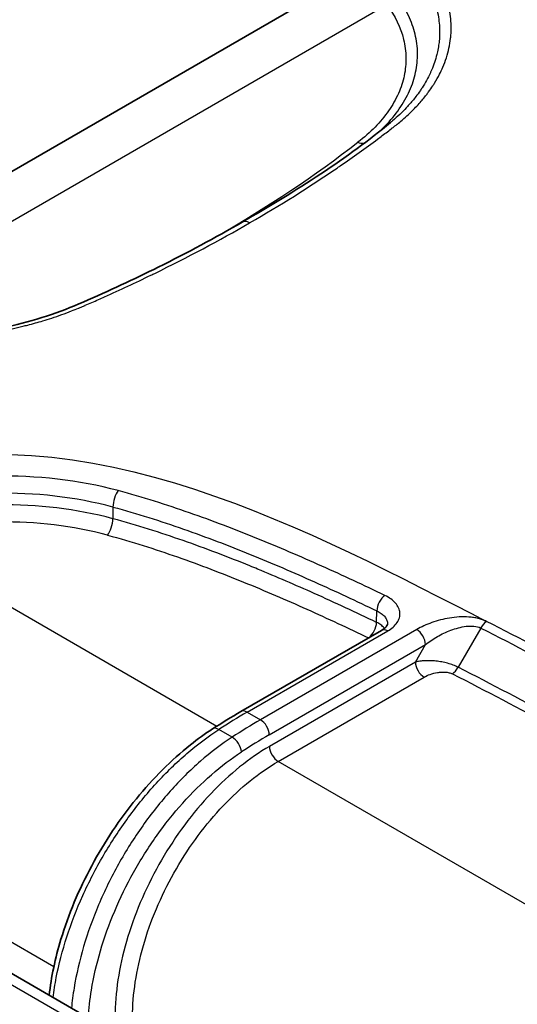
# Model space of a CAD drawing. Units: millimetres. Extents: x 51 to 5788, y 28 to 1995.
# Drawn here: x 938 to 989, y 582 to 683 of the extents above; entities that cross this region are included whole.
import ezdxf

# ---------------------------------------------------------------- set-up
doc = ezdxf.new("R2010")
doc.units = ezdxf.units.MM
doc.header["$LTSCALE"] = 3.5
doc.layers.add('Visible (ISO)', color=7, linetype='Continuous', lineweight=35)
doc.layers.add('Visible Narrow (ISO)', color=7, linetype='Continuous', lineweight=25)

msp = doc.modelspace()

# ---------------------------------------------------------------- linework, layer by layer
at = {"layer": 'Visible (ISO)'}
for p, q in [((969.281, 685.854), (911.881, 652.714)), ((975.92, 672.303), (975.92, 672.303)), ((960.619, 612.062), (974.993, 620.361)), ((930.418, 589.153), (947.66, 579.198))]:
    msp.add_line(p, q, dxfattribs=at)
msp.add_ellipse((6372.441, 3638.356), major_axis=(7619.999, -3.698), ratio=0.5770265, start_param=3.9075349, end_param=3.947007, dxfattribs=at)
for points in [[(960.744, 662.112), (966.243, 665.286), (971.627, 668.733), (975.92, 672.303)], [(957.711, 610.282), (958.679, 610.908), (959.649, 611.502), (960.619, 612.062)]]:
    msp.add_open_spline(points, degree=3, dxfattribs=at)
for points, knots in [([(914.189, 652.139), (914.282, 652.113), (914.374, 652.087), (914.488, 652.056), (914.509, 652.05), (914.54, 652.041), (914.55, 652.038), (915.232, 651.849), (915.911, 651.678), (918.694, 651.054), (920.901, 650.725), (924.621, 650.439), (926.133, 650.393), (930.7, 650.462), (933.79, 650.804), (939.475, 652.007), (942.092, 652.894), (947.108, 655.084), (949.667, 656.276), (955.118, 658.983), (957.985, 660.518), (960.744, 662.112)], [0, 0, 0, 0, 0.0307966, 0.0307966, 0.0377774, 0.0377774, 0.0412678, 0.0412678, 0.2648302, 0.2648302, 0.9397571, 0.9397571, 1.3910757, 1.3910757, 2.3102919, 2.3102919, 3.2125724, 3.2125724, 4.2006235, 4.2006235, 5.3753665, 5.3753665, 5.3753665, 5.3753665]), ([(974.993, 620.361), (975.168, 620.462), (975.306, 620.569), (975.497, 620.757), (975.551, 620.839), (975.605, 620.949), (975.608, 620.977), (975.609, 621)], [0, 0, 0, 0, 0.08660248, 0.08660248, 0.17329465, 0.17329465, 0.26223591, 0.26223591, 0.26223591, 0.26223591]), ([(940.991, 583.048), (941.202, 584.897), (941.612, 586.832), (942.956, 591.279), (944.035, 593.856), (946.648, 598.713), (948.212, 601.058), (951.62, 605.229), (953.507, 607.11), (956.186, 609.239), (956.947, 609.787), (957.711, 610.282)], [0.1924254, 0.1924254, 0.1924254, 0.1924254, 0.8321963, 0.8321963, 1.664618, 1.664618, 2.4901815, 2.4901815, 3.3142161, 3.3142161, 3.6342061, 3.6342061, 3.6342061, 3.6342061]), ([(1094.435, 460.815), (1079.833, 468.916), (1065.288, 477.05), (1036.309, 493.385), (1021.876, 501.587), (993.124, 518.055), (978.805, 526.322), (950.281, 542.922), (936.077, 551.255), (907.783, 567.985), (893.694, 576.383), (879.663, 584.814)], [1.550859786, 1.550859786, 1.550859786, 1.550859786, 1.558833882, 1.558833882, 1.566807979, 1.566807979, 1.574782075, 1.574782075, 1.582756172, 1.582756172, 1.590730268, 1.590730268, 1.590730268, 1.590730268])]:
    msp.add_open_spline(points, degree=3, knots=knots, dxfattribs=at)
at = {"layer": 'Visible Narrow (ISO)'}
for p, q in [((918.128, 651.21), (975.544, 684.359)), ((947.519, 632.971), (947.508, 631.781)), ((951.664, 631.751), (951.664, 631.751)), ((952.568, 631.458), (952.569, 631.459)), ((924.834, 629.812), (958.161, 610.571)), ((970.673, 624.167), (970.673, 624.167)), ((974.487, 621.178), (974.525, 622.356)), ((978.601, 620.447), (962.612, 611.215)), ((985.158, 620.604), (982.834, 616.585)), ((983.936, 620.8), (983.936, 620.8)), ((961.254, 611.999), (975.628, 620.299)), ((963.51, 609.678), (979.499, 618.909)), ((978.461, 617.112), (979.499, 618.909)), ((978.461, 617.112), (963.528, 608.491)), ((964.426, 606.954), (979.359, 615.575)), ((961.254, 611.999), (962.612, 611.215)), ((959.707, 609.433), (958.346, 610.219)), ((1079.394, 540.576), (964.426, 606.954)), ((941.467, 585.941), (909.121, 604.616)), ((928.03, 589.391), (946.263, 578.865)), ((944.376, 587.526), (944.376, 587.526)), ((943.696, 584.654), (943.696, 584.654))]:
    msp.add_line(p, q, dxfattribs=at)
for centre, major_axis, ratio, start_param, end_param in [((631.493, 832.459), (371.318, -121.357), 0.4348439, 5.9111733, 5.9955285), ((972.582, 671.525), (0.931, -1.206), 0.6538856, 5.4151017, 5.8831232), ((961.506, 660.792), (-0.762, 1.32), 0.5773503, 5.4977871, 6.2831853), ((660.759, 849.353), (-343.331, 138.939), 0.4837281, 2.7762838, 2.780639), ((958.23, 661.957), (0.762, -1.32), 0.5773503, 5.4977871, 5.5145267), ((936.404, 620.199), (-27.615, 0), 0.5773503, 4.2768411, 5.2216496), ((936.404, 619.18), (26.345, 0), 0.5773503, 1.1352484, 2.0800569), ((948.054, 633.617), (0.33, 1.227), 0.3444858, 0.6623772, 2.2157202), ((936.404, 618.004), (-26.32, 0), 0.5773503, 4.2768411, 5.192511), ((936.404, 616.985), (25.05, 0), 0.5773503, 1.1352484, 2.0509183), ((946.972, 631.134), (0.33, 1.227), 0.3444858, 3.8039698, 5.3573128), ((975.335, 622.902), (0.549, 1.145), 0.5212793, 0.7430546, 2.2963969), ((973.676, 620.632), (0.548, 1.145), 0.5212196, 3.9366471, 5.4379503), ((975.628, 619.262), (-0.635, 1.1), 0.5773503, 5.4977871, 6.2831853), ((978.601, 619.41), (0.635, -1.1), 0.5773503, 0.8028515, 2.3561945), ((985.742, 620.241), (-0.576, -1.132), 0.5400724, 3.8975698, 4.6655144), ((979.359, 616.612), (-0.635, 1.1), 0.5773503, 0.8028515, 2.3561945), ((982.251, 616.949), (0.576, 1.132), 0.539856, 3.8974142, 4.6653589), ((960.446, 557.988), (34.212, 57.294), 0.5673836, 0.7938116, 0.855441), ((961.254, 610.962), (-0.635, 1.1), 0.5773503, 5.4977871, 6.2831853), ((958.401, 609.216), (-0.69, 1.066), 0.5400795, 5.4693202, 6.2831853), ((963.42, 556.271), (-32.498, -58.284), 0.5871477, 3.9182844, 3.9799138), ((962.612, 610.178), (0.635, -1.1), 0.5773503, 0.8028515, 2.3561945), ((959.763, 608.43), (0.692, -1.065), 0.5413207, 0.7733464, 2.3267226), ((964.318, 555.771), (31.862, 57.184), 0.5873385, 0.7765179, 0.8381476), ((964.426, 607.99), (-0.635, 1.1), 0.5773503, 0.8028515, 2.3561945), ((6372.446, 3648.729), (7615.817, -3.696), 0.5770265, 3.9072066, 3.9473353), ((6372.446, 3647.234), (-7618.255, 3.698), 0.5770265, 0.7657903, 0.8055663), ((6372.437, 3629.479), (-7618.255, 3.698), 0.5770265, 0.7657903, 0.8055663)]:
    msp.add_ellipse(centre, major_axis=major_axis, ratio=ratio, start_param=start_param, end_param=end_param, dxfattribs=at)
for points, knots in [([(961.506, 662.036), (964.623, 663.835), (967.601, 665.706), (970.442, 667.647), (970.554, 667.723), (970.665, 667.799), (970.776, 667.875), (972.08, 668.772), (973.356, 669.685), (974.6, 670.611), (974.759, 670.729), (974.917, 670.847), (975.074, 670.965), (975.252, 671.099), (975.429, 671.232), (975.605, 671.366), (975.771, 671.493), (975.937, 671.62), (976.102, 671.746), (976.105, 671.749), (976.108, 671.751), (976.111, 671.754), (976.197, 671.819), (976.283, 671.885), (976.367, 671.952), (976.443, 672.01), (976.518, 672.069), (976.592, 672.129), (976.601, 672.136), (976.61, 672.144), (976.62, 672.151), (976.786, 672.285), (976.949, 672.42), (977.108, 672.556), (977.553, 672.937), (977.971, 673.327), (978.361, 673.728), (978.53, 673.9), (978.693, 674.075), (978.852, 674.252), (979.114, 674.545), (979.363, 674.843), (979.597, 675.146), (979.672, 675.243), (979.745, 675.341), (979.817, 675.44), (979.97, 675.648), (980.116, 675.858), (980.254, 676.07), (980.311, 676.159), (980.368, 676.248), (980.422, 676.337), (980.609, 676.638), (980.779, 676.942), (980.935, 677.247), (981.057, 677.486), (981.169, 677.726), (981.273, 677.968), (981.546, 678.608), (981.756, 679.256), (981.899, 679.912), (981.97, 680.24), (982.025, 680.57), (982.063, 680.902), (982.067, 680.934), (982.07, 680.965), (982.074, 680.997), (982.105, 681.298), (982.123, 681.601), (982.126, 681.902), (982.127, 681.921), (982.127, 681.94), (982.127, 681.959), (982.129, 682.279), (982.115, 682.598), (982.086, 682.916), (982.028, 683.552), (981.908, 684.182), (981.728, 684.808), (981.628, 685.152), (981.51, 685.494), (981.374, 685.834), (981.261, 686.115), (981.136, 686.394), (980.999, 686.672), (980.978, 686.714), (980.957, 686.756), (980.935, 686.798), (980.8, 687.064), (980.652, 687.329), (980.494, 687.591), (980.462, 687.644), (980.429, 687.697), (980.396, 687.75), (980.241, 687.999), (980.076, 688.246), (979.901, 688.49)], [0, 0, 0, 0, 0.25, 0.25, 0.25, 0.2597955, 0.2597955, 0.2597955, 0.375, 0.375, 0.375, 0.389693, 0.389693, 0.389693, 0.40625, 0.40625, 0.40625, 0.421875, 0.421875, 0.421875, 0.4221675, 0.4221675, 0.4221675, 0.4302861, 0.4302861, 0.4302861, 0.4375, 0.4375, 0.4375, 0.4384048, 0.4384048, 0.4384048, 0.454642, 0.454642, 0.454642, 0.5, 0.5, 0.5, 0.5195886, 0.5195886, 0.5195886, 0.5520651, 0.5520651, 0.5520651, 0.5625, 0.5625, 0.5625, 0.5845429, 0.5845429, 0.5845429, 0.59375, 0.59375, 0.59375, 0.625, 0.625, 0.625, 0.6494873, 0.6494873, 0.6494873, 0.7144317, 0.7144317, 0.7144317, 0.7469114, 0.7469114, 0.7469114, 0.75, 0.75, 0.75, 0.7793863, 0.7793863, 0.7793863, 0.78125, 0.78125, 0.78125, 0.8125, 0.8125, 0.8125, 0.875, 0.875, 0.875, 0.9092838, 0.9092838, 0.9092838, 0.9375, 0.9375, 0.9375, 0.941758, 0.941758, 0.941758, 0.96875, 0.96875, 0.96875, 0.9742332, 0.9742332, 0.9742332, 1, 1, 1, 1]), ([(978.15, 688.617), (978.153, 688.614), (978.156, 688.61), (978.158, 688.607), (978.171, 688.592), (978.183, 688.578), (978.195, 688.563), (978.207, 688.549), (978.218, 688.535), (978.229, 688.522), (978.263, 688.481), (978.296, 688.439), (978.329, 688.398), (978.332, 688.395), (978.334, 688.392), (978.336, 688.39), (978.393, 688.319), (978.448, 688.249), (978.503, 688.178), (978.561, 688.103), (978.618, 688.027), (978.674, 687.951), (978.728, 687.879), (978.78, 687.806), (978.832, 687.734), (978.991, 687.51), (979.141, 687.285), (979.282, 687.058), (979.33, 686.982), (979.376, 686.906), (979.422, 686.829), (979.556, 686.603), (979.682, 686.374), (979.799, 686.144), (979.84, 686.065), (979.879, 685.985), (979.918, 685.906), (980.027, 685.677), (980.128, 685.449), (980.22, 685.219), (980.253, 685.137), (980.285, 685.055), (980.316, 684.973), (980.548, 684.348), (980.716, 683.718), (980.819, 683.084), (980.907, 682.541), (980.948, 681.994), (980.941, 681.445), (980.94, 681.352), (980.937, 681.258), (980.934, 681.165), (980.924, 680.938), (980.906, 680.711), (980.88, 680.485), (980.87, 680.39), (980.857, 680.295), (980.843, 680.201), (980.811, 679.978), (980.771, 679.756), (980.722, 679.535), (980.701, 679.439), (980.679, 679.343), (980.655, 679.248), (980.522, 678.716), (980.344, 678.19), (980.121, 677.669), (980.079, 677.571), (980.036, 677.474), (979.991, 677.377), (979.753, 676.862), (979.471, 676.352), (979.143, 675.848), (979.079, 675.749), (979.012, 675.65), (978.944, 675.552), (978.807, 675.353), (978.663, 675.156), (978.513, 674.961), (978.288, 674.67), (978.05, 674.384), (977.798, 674.103), (977.712, 674.007), (977.623, 673.911), (977.534, 673.815), (977.101, 673.355), (976.631, 672.909), (976.125, 672.476), (976.057, 672.418), (975.989, 672.361), (975.92, 672.303)], [-0.00000006, -0.00000006, -0.00000006, -0.00000006, 0.00001947, 0.00001947, 0.00001947, 0.000104522, 0.000104522, 0.000104522, 0.000182959, 0.000182959, 0.000182959, 0.000418268, 0.000418268, 0.000418268, 0.000434522, 0.000434522, 0.000434522, 0.000836597, 0.000836597, 0.000836597, 0.001265091, 0.001265091, 0.001265091, 0.001673253, 0.001673253, 0.001673253, 0.002927048, 0.002927048, 0.002927048, 0.003346566, 0.003346566, 0.003346566, 0.004589827, 0.004589827, 0.004589827, 0.005019879, 0.005019879, 0.005019879, 0.006252363, 0.006252363, 0.006252363, 0.006693192, 0.006693192, 0.006693192, 0.010039818, 0.010039818, 0.010039818, 0.012902392, 0.012902392, 0.012902392, 0.013386444, 0.013386444, 0.013386444, 0.014564775, 0.014564775, 0.014564775, 0.015059757, 0.015059757, 0.015059757, 0.016226568, 0.016226568, 0.016226568, 0.01673307, 0.01673307, 0.01673307, 0.01955165, 0.01955165, 0.01955165, 0.020079697, 0.020079697, 0.020079697, 0.022876478, 0.022876478, 0.022876478, 0.023426323, 0.023426323, 0.023426323, 0.024537806, 0.024537806, 0.024537806, 0.026201092, 0.026201092, 0.026201092, 0.026772949, 0.026772949, 0.026772949, 0.029527135, 0.029527135, 0.029527135, 0.029895348, 0.029895348, 0.029895348, 0.029895348]), ([(974.904, 671.504), (975.064, 671.655), (975.218, 671.808), (975.914, 672.523), (976.397, 673.104), (977.024, 674.004), (977.216, 674.309), (977.569, 674.928), (977.727, 675.242), (978.147, 676.183), (978.354, 676.817), (978.625, 678.096), (978.69, 678.741), (978.677, 679.717), (978.654, 680.044), (978.571, 680.695), (978.511, 681.019), (978.276, 681.989), (978.047, 682.627), (977.449, 683.877), (977.08, 684.49), (976.639, 685.092)], [0.002430359, 0.002430359, 0.002430359, 0.002430359, 0.003345968, 0.003345968, 0.006691996, 0.006691996, 0.008365011, 0.008365011, 0.010038025, 0.010038025, 0.013384053, 0.013384053, 0.016730081, 0.016730081, 0.018403095, 0.018403095, 0.020076109, 0.020076109, 0.023422137, 0.023422137, 0.026768166, 0.026768166, 0.026768166, 0.026768166]), ([(975.544, 684.359), (976.387, 683.208), (976.953, 682.021), (977.326, 680.496), (977.384, 680.189), (977.465, 679.57), (977.488, 679.257), (977.504, 678.324), (977.444, 677.707), (977.187, 676.484), (976.99, 675.877), (976.591, 674.976), (976.44, 674.676), (976.104, 674.084), (975.92, 673.792), (974.922, 672.357), (973.879, 671.281), (972.582, 670.281)], [0, 0, 0, 0, 0.006384449, 0.006384449, 0.007980561, 0.007980561, 0.009576673, 0.009576673, 0.012768897, 0.012768897, 0.015961121, 0.015961121, 0.017557234, 0.017557234, 0.019153346, 0.019153346, 0.025537794, 0.025537794, 0.025537794, 0.025537794]), ([(915.686, 651.415), (916.109, 651.314), (916.537, 651.219), (916.968, 651.13), (917.06, 651.111), (917.152, 651.092), (917.244, 651.073), (917.697, 650.982), (918.156, 650.897), (918.617, 650.819), (918.689, 650.806), (918.762, 650.794), (918.835, 650.782), (919.317, 650.702), (919.801, 650.63), (920.286, 650.565), (920.876, 650.486), (921.468, 650.418), (922.063, 650.361), (923.148, 650.257), (924.24, 650.188), (925.341, 650.154), (925.891, 650.137), (926.443, 650.129), (926.998, 650.131), (927.031, 650.131), (927.064, 650.131), (927.097, 650.131), (927.619, 650.133), (928.143, 650.143), (928.664, 650.161), (928.719, 650.163), (928.774, 650.165), (928.829, 650.167), (929.404, 650.189), (929.975, 650.221), (930.544, 650.262), (931.68, 650.345), (932.802, 650.466), (933.912, 650.624), (934.33, 650.683), (934.746, 650.748), (935.16, 650.819), (935.689, 650.909), (936.214, 651.007), (936.737, 651.115), (936.891, 651.146), (937.044, 651.179), (937.198, 651.212), (937.565, 651.292), (937.93, 651.376), (938.29, 651.464), (938.461, 651.506), (938.631, 651.548), (938.799, 651.591), (939.324, 651.726), (939.84, 651.87), (940.348, 652.021), (940.654, 652.113), (940.956, 652.207), (941.256, 652.305), (941.949, 652.53), (942.626, 652.771), (943.285, 653.028), (943.521, 653.12), (943.755, 653.214), (943.986, 653.31), (943.999, 653.315), (944.012, 653.321), (944.025, 653.326), (944.128, 653.369), (944.23, 653.412), (944.332, 653.456), (944.446, 653.505), (944.561, 653.554), (944.675, 653.604), (944.679, 653.606), (944.683, 653.607), (944.687, 653.609), (944.907, 653.704), (945.126, 653.8), (945.345, 653.896), (945.577, 653.998), (945.809, 654.1), (946.04, 654.202), (946.245, 654.293), (946.45, 654.385), (946.655, 654.476), (948.258, 655.194), (949.839, 655.931), (951.392, 656.684), (951.525, 656.748), (951.656, 656.812), (951.788, 656.877), (955.15, 658.517), (958.389, 660.237), (961.506, 662.036)], [0, 0, 0, 0, 0.0257666, 0.0257666, 0.0257666, 0.03125, 0.03125, 0.03125, 0.0582418, 0.0582418, 0.0582418, 0.0625, 0.0625, 0.0625, 0.090716, 0.090716, 0.090716, 0.125, 0.125, 0.125, 0.1875, 0.1875, 0.1875, 0.21875, 0.21875, 0.21875, 0.2206136, 0.2206136, 0.2206136, 0.25, 0.25, 0.25, 0.2530884, 0.2530884, 0.2530884, 0.2855681, 0.2855681, 0.2855681, 0.3505126, 0.3505126, 0.3505126, 0.375, 0.375, 0.375, 0.40625, 0.40625, 0.40625, 0.415457, 0.415457, 0.415457, 0.4375, 0.4375, 0.4375, 0.4479348, 0.4479348, 0.4479348, 0.4804113, 0.4804113, 0.4804113, 0.5, 0.5, 0.5, 0.545358, 0.545358, 0.545358, 0.5615952, 0.5615952, 0.5615952, 0.5625, 0.5625, 0.5625, 0.5697138, 0.5697138, 0.5697138, 0.5778324, 0.5778324, 0.5778324, 0.578125, 0.578125, 0.578125, 0.59375, 0.59375, 0.59375, 0.6103069, 0.6103069, 0.6103069, 0.625, 0.625, 0.625, 0.7402045, 0.7402045, 0.7402045, 0.75, 0.75, 0.75, 1, 1, 1, 1]), ([(975.335, 623.939), (973.209, 624.957), (971.062, 625.957), (968.885, 626.931), (966.707, 627.906), (964.5, 628.855), (962.251, 629.768), (960.002, 630.682), (957.711, 631.56), (955.355, 632.383), (952.999, 633.206), (950.58, 633.975), (948.054, 634.654)], [0, 0, 0, 0, 0.008248873, 0.008248873, 0.008248873, 0.016497746, 0.016497746, 0.016497746, 0.024746618, 0.024746618, 0.024746618, 0.032995491, 0.032995491, 0.032995491, 0.032995491]), ([(947.519, 632.971), (948.758, 632.638), (949.978, 632.28), (952.378, 631.528), (953.56, 631.134), (957.062, 629.91), (959.34, 629.036), (963.802, 627.222), (965.989, 626.281), (970.299, 624.351), (972.423, 623.362), (974.525, 622.356)], [-0.00000006, -0.00000006, -0.00000006, -0.00000006, 0.004100117, 0.004100117, 0.008200294, 0.008200294, 0.016400648, 0.016400648, 0.024601002, 0.024601002, 0.032801356, 0.032801356, 0.032801356, 0.032801356]), ([(974.487, 621.178), (972.386, 622.184), (970.261, 623.173), (968.105, 624.139), (966.203, 624.99), (964.275, 625.823), (962.317, 626.63), (962.055, 626.738), (961.792, 626.845), (961.529, 626.952), (959.3, 627.857), (957.032, 628.727), (954.705, 629.54), (952.378, 630.354), (949.992, 631.113), (947.508, 631.781)], [0, 0, 0, 0, 0.008188648, 0.008188648, 0.008188648, 0.015410208, 0.015410208, 0.015410208, 0.016377295, 0.016377295, 0.016377295, 0.024565943, 0.024565943, 0.024565943, 0.032754591, 0.032754591, 0.032754591, 0.032754591]), ([(946.972, 630.097), (948.209, 629.765), (949.419, 629.409), (950.608, 629.036), (951.797, 628.664), (952.965, 628.273), (954.118, 627.87), (956.423, 627.062), (958.665, 626.201), (960.867, 625.306), (963.068, 624.41), (965.229, 623.48), (967.36, 622.525), (969.49, 621.571), (971.591, 620.593), (973.67, 619.598)], [0, 0, 0, 0, 0.004038887, 0.004038887, 0.004038887, 0.008077774, 0.008077774, 0.008077774, 0.016155548, 0.016155548, 0.016155548, 0.024233322, 0.024233322, 0.024233322, 0.032303241, 0.032303241, 0.032303241, 0.032303241]), ([(975.628, 620.299), (975.84, 620.421), (976.026, 620.553), (976.187, 620.696), (976.348, 620.839), (976.485, 620.994), (976.592, 621.153), (976.698, 621.312), (976.776, 621.476), (976.824, 621.645), (976.871, 621.815), (976.888, 621.987), (976.874, 622.156), (976.861, 622.326), (976.816, 622.497), (976.741, 622.663), (976.666, 622.829), (976.563, 622.988), (976.431, 623.141), (976.299, 623.293), (976.138, 623.44), (975.954, 623.573), (975.771, 623.707), (975.565, 623.829), (975.335, 623.939)], [0, 0, 0, 0, 0.0008851627, 0.0008851627, 0.0008851627, 0.0017703254, 0.0017703254, 0.0017703254, 0.0026554881, 0.0026554881, 0.0026554881, 0.0035406509, 0.0035406509, 0.0035406509, 0.0044258136, 0.0044258136, 0.0044258136, 0.0053109763, 0.0053109763, 0.0053109763, 0.006196139, 0.006196139, 0.006196139, 0.0070813017, 0.0070813017, 0.0070813017, 0.0070813017]), ([(974.525, 622.356), (974.686, 622.28), (974.831, 622.195), (974.96, 622.103), (975.088, 622.01), (975.202, 621.908), (975.295, 621.801), (975.387, 621.695), (975.46, 621.584), (975.513, 621.468), (975.565, 621.351), (975.597, 621.231), (975.606, 621.112), (975.609, 621.075), (975.61, 621.037), (975.609, 621)], [0, 0, 0, 0, 0.0006207563, 0.0006207563, 0.0006207563, 0.0012415127, 0.0012415127, 0.0012415127, 0.001862269, 0.001862269, 0.001862269, 0.0024830254, 0.0024830254, 0.0024830254, 0.002677024, 0.002677024, 0.002677024, 0.002677024]), ([(985.742, 621.277), (985.616, 621.342), (985.481, 621.399), (985.338, 621.45), (985.196, 621.501), (985.046, 621.546), (984.893, 621.583), (984.74, 621.62), (984.583, 621.65), (984.421, 621.674), (984.26, 621.698), (984.094, 621.716), (983.929, 621.728), (983.599, 621.751), (983.267, 621.751), (982.935, 621.733), (982.604, 621.714), (982.275, 621.676), (981.957, 621.624), (981.639, 621.572), (981.328, 621.506), (981.024, 621.426), (980.721, 621.347), (980.428, 621.256), (980.148, 621.156), (979.587, 620.956), (979.073, 620.719), (978.601, 620.447)], [0, 0, 0, 0, 0.0005020451, 0.0005020451, 0.0005020451, 0.0010040903, 0.0010040903, 0.0010040903, 0.0015061354, 0.0015061354, 0.0015061354, 0.0020081806, 0.0020081806, 0.0020081806, 0.0030122709, 0.0030122709, 0.0030122709, 0.0040163612, 0.0040163612, 0.0040163612, 0.0050204515, 0.0050204515, 0.0050204515, 0.0060245418, 0.0060245418, 0.0060245418, 0.0080327224, 0.0080327224, 0.0080327224, 0.0080327224]), ([(975.294, 620.566), (975.282, 620.581), (975.269, 620.596), (975.164, 620.719), (975.051, 620.823), (974.793, 621.012), (974.649, 621.099), (974.487, 621.178)], [0.0036469551, 0.0036469551, 0.0036469551, 0.0036469551, 0.0037313846, 0.0037313846, 0.004353282, 0.004353282, 0.0049751795, 0.0049751795, 0.0049751795, 0.0049751795]), ([(979.499, 618.909), (979.874, 619.202), (980.277, 619.474), (981.142, 619.97), (981.609, 620.196), (982.345, 620.473), (982.597, 620.555), (983.118, 620.691), (983.382, 620.744), (983.916, 620.807), (984.189, 620.816), (984.703, 620.766), (984.951, 620.706), (985.158, 620.604)], [0, 0, 0, 0, 0.001604732, 0.001604732, 0.0032094639, 0.0032094639, 0.0040118299, 0.0040118299, 0.0048141959, 0.0048141959, 0.0056165618, 0.0056165618, 0.0064189278, 0.0064189278, 0.0064189278, 0.0064189278]), ([(985.158, 620.604), (988.612, 618.846), (992.017, 617.057), (995.392, 615.249), (998.768, 613.44), (1002.113, 611.612), (1005.438, 609.772), (1005.441, 609.77), (1005.443, 609.769), (1005.446, 609.768), (1012.097, 606.086), (1018.669, 602.357), (1025.212, 598.61)], [0, 0, 0, 0, 0.013809799, 0.013809799, 0.013809799, 0.027627585, 0.027627585, 0.027627585, 0.027638428, 0.027638428, 0.027638428, 0.055276857, 0.055276857, 0.055276857, 0.055276857]), ([(1025.833, 599.263), (1019.284, 603.013), (1012.706, 606.746), (1006.049, 610.431), (1002.72, 612.273), (999.372, 614.103), (995.992, 615.914), (992.612, 617.724), (989.201, 619.516), (985.742, 621.277)], [0, 0, 0, 0, 0.5000001, 0.5000001, 0.5000001, 0.75, 0.75, 0.75, 1, 1, 1, 1]), ([(982.834, 616.585), (982.68, 616.667), (982.51, 616.743), (982.33, 616.812), (982.151, 616.881), (981.961, 616.943), (981.764, 616.997), (981.567, 617.051), (981.367, 617.096), (981.166, 617.134), (980.964, 617.171), (980.76, 617.201), (980.561, 617.221), (980.362, 617.242), (980.168, 617.255), (979.977, 617.26), (979.786, 617.265), (979.599, 617.263), (979.422, 617.253), (979.245, 617.243), (979.076, 617.227), (978.916, 617.203), (978.755, 617.18), (978.602, 617.149), (978.461, 617.112)], [0, 0, 0, 0, 0.0006195804, 0.0006195804, 0.0006195804, 0.0012391609, 0.0012391609, 0.0012391609, 0.0018587413, 0.0018587413, 0.0018587413, 0.0024783218, 0.0024783218, 0.0024783218, 0.0030979022, 0.0030979022, 0.0030979022, 0.0037174827, 0.0037174827, 0.0037174827, 0.0043370631, 0.0043370631, 0.0043370631, 0.0049566436, 0.0049566436, 0.0049566436, 0.0049566436]), ([(1022.861, 594.609), (1016.323, 598.353), (1009.756, 602.08), (999.787, 607.597), (996.444, 609.424), (989.695, 613.039), (986.289, 614.827), (982.834, 616.585)], [0, 0, 0, 0, 0.027622817, 0.027622817, 0.041434226, 0.041434226, 0.055245635, 0.055245635, 0.055245635, 0.055245635]), ([(979.359, 615.575), (979.55, 615.685), (979.758, 615.781), (979.985, 615.862), (980.212, 615.944), (980.46, 616.01), (980.718, 616.052), (980.847, 616.073), (980.98, 616.088), (981.114, 616.096), (981.249, 616.104), (981.383, 616.104), (981.517, 616.094), (981.651, 616.085), (981.783, 616.066), (981.907, 616.035), (982.031, 616.005), (982.149, 615.964), (982.251, 615.912)], [0, 0, 0, 0, 0.000799029, 0.000799029, 0.000799029, 0.001598058, 0.001598058, 0.001598058, 0.0019975726, 0.0019975726, 0.0019975726, 0.0023970871, 0.0023970871, 0.0023970871, 0.0027970987, 0.0027970987, 0.0027970987, 0.0031961161, 0.0031961161, 0.0031961161, 0.0031961161]), ([(982.251, 615.912), (985.703, 614.156), (989.105, 612.369), (995.847, 608.757), (999.187, 606.932), (1009.147, 601.42), (1015.708, 597.697), (1022.239, 593.957)], [0, 0, 0, 0, 0.01379578, 0.01379578, 0.027591561, 0.027591561, 0.055183121, 0.055183121, 0.055183121, 0.055183121]), ([(941.397, 582.814), (941.48, 583.483), (941.588, 584.163), (941.721, 584.851), (941.986, 586.217), (942.348, 587.614), (942.802, 589.018), (943.256, 590.422), (943.801, 591.834), (944.429, 593.229), (945.058, 594.624), (945.768, 596.003), (946.55, 597.343), (947.331, 598.683), (948.184, 599.983), (949.092, 601.223), (950.001, 602.462), (950.966, 603.64), (951.971, 604.737), (952.977, 605.835), (954.022, 606.851), (955.091, 607.77), (956.159, 608.689), (957.25, 609.51), (958.346, 610.219)], [4.847004, 4.847004, 4.847004, 4.847004, 4.939215, 4.939215, 4.939215, 5.1224079, 5.1224079, 5.1224079, 5.3056007, 5.3056007, 5.3056007, 5.4887936, 5.4887936, 5.4887936, 5.6719864, 5.6719864, 5.6719864, 5.8551792, 5.8551792, 5.8551792, 6.0383721, 6.0383721, 6.0383721, 6.2215649, 6.2215649, 6.2215649, 6.2215649]), ([(959.707, 609.433), (958.614, 608.722), (957.528, 607.898), (956.469, 606.974), (955.409, 606.051), (954.375, 605.027), (953.385, 603.921), (952.395, 602.815), (951.448, 601.626), (950.56, 600.375), (949.672, 599.124), (948.844, 597.81), (948.088, 596.455), (947.333, 595.1), (946.65, 593.705), (946.052, 592.292), (945.454, 590.879), (944.941, 589.449), (944.52, 588.026), (944.1, 586.602), (943.772, 585.186), (943.543, 583.799), (943.428, 583.101), (943.338, 582.411), (943.273, 581.731)], [3.203213, 3.203213, 3.203213, 3.203213, 3.3864059, 3.3864059, 3.3864059, 3.5695987, 3.5695987, 3.5695987, 3.7527916, 3.7527916, 3.7527916, 3.9359844, 3.9359844, 3.9359844, 4.1191772, 4.1191772, 4.1191772, 4.3023701, 4.3023701, 4.3023701, 4.4855629, 4.4855629, 4.4855629, 4.5777739, 4.5777739, 4.5777739, 4.5777739]), ([(963.528, 608.491), (962.505, 607.9), (961.484, 607.196), (960.483, 606.39), (959.482, 605.584), (958.501, 604.677), (957.559, 603.685), (956.616, 602.693), (955.712, 601.616), (954.862, 600.474), (954.012, 599.332), (953.216, 598.125), (952.49, 596.875), (951.763, 595.624), (951.106, 594.331), (950.529, 593.017), (949.952, 591.703), (949.457, 590.37), (949.051, 589.041), (948.645, 587.712), (948.329, 586.388), (948.109, 585.092), (947.888, 583.796), (947.764, 582.528), (947.737, 581.312)], [0, 0, 0, 0, 0.1908954, 0.1908954, 0.1908954, 0.3817908, 0.3817908, 0.3817908, 0.5726862, 0.5726862, 0.5726862, 0.7635815, 0.7635815, 0.7635815, 0.9544769, 0.9544769, 0.9544769, 1.1453723, 1.1453723, 1.1453723, 1.3362677, 1.3362677, 1.3362677, 1.5271631, 1.5271631, 1.5271631, 1.5271631]), ([(944.992, 580.738), (945.05, 581.661), (945.158, 582.608), (945.533, 584.888), (945.843, 586.235), (946.64, 588.941), (947.127, 590.3), (948.262, 592.985), (948.91, 594.311), (950.344, 596.885), (951.131, 598.134), (952.816, 600.512), (953.715, 601.641), (955.596, 603.743), (956.578, 604.716), (958.591, 606.471), (959.622, 607.254), (960.661, 607.93)], [1.6638506, 1.6638506, 1.6638506, 1.6638506, 1.7976224, 1.7976224, 1.9808152, 1.9808152, 2.1640081, 2.1640081, 2.3472009, 2.3472009, 2.5303937, 2.5303937, 2.7135866, 2.7135866, 2.8967794, 2.8967794, 3.0799723, 3.0799723, 3.0799723, 3.0799723]), ([(949.532, 581.285), (949.556, 582.433), (949.673, 583.631), (950.087, 586.079), (950.384, 587.33), (951.149, 589.84), (951.616, 591.1), (952.703, 593.581), (953.323, 594.803), (954.694, 597.165), (955.444, 598.305), (957.048, 600.462), (957.902, 601.479), (959.681, 603.352), (960.606, 604.209), (962.496, 605.731), (963.46, 606.396), (964.426, 606.954)], [4.7560222, 4.7560222, 4.7560222, 4.7560222, 4.9469176, 4.9469176, 5.137813, 5.137813, 5.3287084, 5.3287084, 5.5196038, 5.5196038, 5.7104991, 5.7104991, 5.9013945, 5.9013945, 6.0922899, 6.0922899, 6.2831853, 6.2831853, 6.2831853, 6.2831853])]:
    msp.add_open_spline(points, degree=3, knots=knots, dxfattribs=at)
msp.add_open_spline([(922.541, 636.288), (944.243, 643.627), (968.657, 629.977), (985.742, 621.277)], degree=3, dxfattribs=at)

doc.saveas('drawing.dxf')
